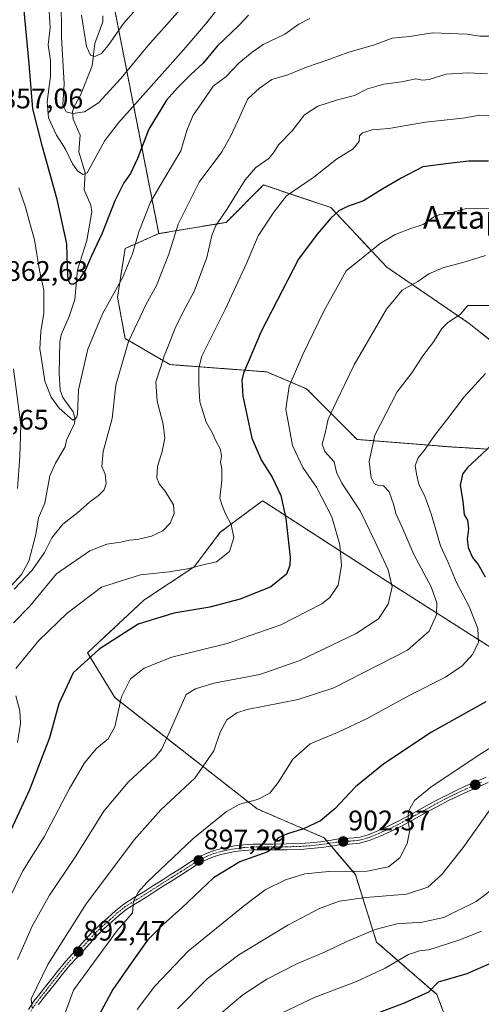
# Model space of a CAD drawing. Units: metres. Extents: x 637593 to 641038, y 4757573 to 4759956.
# Drawn here: x 640677 to 640841, y 4758647 to 4758997 of the extents above; entities that cross this region are included whole.
import ezdxf
from ezdxf.enums import TextEntityAlignment as Align

# ---------------------------------------------------------------- set-up
doc = ezdxf.new("R2010")
doc.units = ezdxf.units.M
doc.header["$MEASUREMENT"] = 0
doc.linetypes.add('TRAZO_Y_PUNTO', pattern=[1, 0.5, -0.25, 0, -0.25])
doc.linetypes.add('TRAZOS', pattern=[0.75, 0.5, -0.25])
for name, color, linetype, lineweight in [('Arbolado forestal', 92, 'TRAZOS', 0), ('Arbolado forestal CxS', 92, 'Continuous', 0), ('Carretera de calzada única', 19, 'Continuous', 13), ('Carretera de calzada única Cxs', 19, 'Continuous', 13), ('Carretera de calzada única eje', 19, 'TRAZO_Y_PUNTO', 0), ('Carátula', 7, 'Continuous', 5), ('Corriente natural lineal', 142, 'Continuous', 13), ('Curva de nivel maestra', 36, 'Continuous', 30), ('Curva de nivel normal', 36, 'Continuous', 0), ('Pastizal CxS', 92, 'Continuous', 0), ('Punto de cota en terreno', 7, 'Continuous', 0), ('Rótulo de punto de cota en terreno', 19, 'Continuous', 0), ('Texto cartográfico', 19, 'Continuous', 0)]:
    doc.layers.add(name, color=color, linetype=linetype, lineweight=lineweight)
doc.styles.add('Arial', font='txt', dxfattribs={"height": 0.2})

# ---------------------------------------------------------------- blocks, each defined once
blk = doc.blocks.new('*U152')
at = {"layer": 'Arbolado forestal CxS', "color": 92, "linetype": 'Continuous', "lineweight": 0}
for points in [[(640710.73, 4758999.31, 833.23), (640726.18, 4758920.67, 857.68), (640714.24, 4758915.36, 853.54), (640711.59, 4758898.1, 855.65), (640714.24, 4758883.49, 859.25), (640730.16, 4758874.2, 866.08), (640764.49, 4758871.62, 877.38), (640778.6, 4758865.6, 881.43), (640796.51, 4758847.64, 888.4), (640829.68, 4758844.99, 896.96), (640842.6, 4758844.22, 899.89)], [(640871.95, 4758755.98, 906.62), (640809.42, 4758795.81, 885), (640764.15, 4758825.12, 873.2), (640763, 4758825.86, 872.93), (640748.02, 4758814.71, 868.75), (640738.78, 4758802.43, 869.7), (640720.87, 4758790.56, 873.04), (640700.97, 4758771.97, 874.44), (640710.63, 4758756.04, 879.44), (640761.08, 4758716.57, 895.57), (640784.82, 4758706.32, 901.35), (640795.91, 4758693.24, 905.74), (640803.45, 4758669.28, 916.62), (640824.84, 4758650.72, 925.57), (640835.67, 4758621.76, 936.82)]]:
    blk.add_polyline3d(points, dxfattribs=at)
blk = doc.blocks.new('*U164')
at = {"layer": 'Curva de nivel normal', "color": 36, "linetype": 'Continuous', "lineweight": 0}
blk.add_polyline3d([(640842.83, 4758977.33, 865), (640835.79, 4758977.78, 865), (640828.12, 4758977.24, 865), (640822.07, 4758975.38, 865), (640819.78, 4758975.12, 865), (640817.33, 4758975.58, 865), (640812.26, 4758974.48, 865), (640806.01, 4758973.69, 865), (640800.25, 4758971.99, 865), (640795.59, 4758969.68, 865), (640789.59, 4758968.18, 865), (640782.59, 4758965.84, 865), (640777.92, 4758962.84, 865), (640773.55, 4758957.14, 865), (640768.69, 4758952.22, 865), (640767.17, 4758949.69, 865), (640765.21, 4758947.38, 865), (640760.58, 4758944.12, 865), (640756.8, 4758939.71, 865), (640750.36, 4758929.27, 865), (640746.39, 4758923.52, 865), (640745.03, 4758920.01, 865), (640743.25, 4758912.22, 865), (640738.73, 4758900.08, 865), (640735.81, 4758894.7, 865), (640732.2, 4758887.69, 865), (640729.54, 4758880.69, 865), (640728.17, 4758877.36, 865), (640726.97, 4758873.46, 865), (640725.12, 4758868.12, 865), (640725.58, 4758861.18, 865), (640727.76, 4758853, 865), (640728.32, 4758848.1, 865), (640727.42, 4758843.31, 865), (640725.71, 4758838, 865), (640725.54, 4758834.07, 865), (640726.35, 4758831.87, 865), (640728.47, 4758829.25, 865), (640731.38, 4758824.49, 865), (640731.7, 4758821.39, 865), (640730.29, 4758817.92, 865), (640727.68, 4758815.2, 865), (640723.6, 4758813.35, 865), (640718.64, 4758812.1, 865), (640715.82, 4758811.89, 865), (640712.79, 4758811.18, 865), (640707.8, 4758810.53, 865), (640701.72, 4758808.17, 865), (640689.92, 4758799.92, 865), (640680.51, 4758788.42, 865), (640674.66, 4758782.57, 865)], dxfattribs=at)
blk = doc.blocks.new('*U169')
at = {"layer": 'Curva de nivel normal', "color": 36, "linetype": 'Continuous', "lineweight": 0}
blk.add_polyline3d([(640843.85, 4758895.14, 890), (640835.76, 4758895.16, 890), (640833.06, 4758891.93, 890), (640828.71, 4758889.08, 890), (640826.61, 4758886.96, 890), (640823.74, 4758882.38, 890), (640819.84, 4758877.27, 890), (640815.9, 4758871.27, 890), (640810.8, 4758864.58, 890), (640802.88, 4758849.18, 890), (640800.81, 4758839.83, 890), (640801.5, 4758834.03, 890), (640802.74, 4758831.86, 890), (640804.06, 4758831.32, 890), (640805.93, 4758831.15, 890), (640807.96, 4758829.04, 890), (640809.58, 4758824.36, 890), (640810.22, 4758821.33, 890), (640812.42, 4758816.79, 890), (640816.65, 4758806.79, 890), (640822.84, 4758795.29, 890), (640824.82, 4758789.7, 890), (640824.65, 4758785.37, 890), (640822.06, 4758779.58, 890), (640814.4, 4758772.88, 890), (640788.24, 4758759.48, 890), (640775.67, 4758755.4, 890), (640757.59, 4758751.76, 890), (640753.87, 4758750.58, 890), (640750.34, 4758748.18, 890), (640748.01, 4758743.8, 890), (640745.68, 4758737.12, 890), (640738.99, 4758727.4, 890), (640726.9, 4758716.19, 890), (640717.52, 4758705.62, 890), (640709.82, 4758695.24, 890), (640700.4, 4758682.86, 890), (640686.85, 4758661.34, 890), (640680.95, 4758649.19, 890), (640681.26, 4758645.88, 890)], dxfattribs=at)
blk = doc.blocks.new('*U171')
at = {"layer": 'Curva de nivel normal', "color": 36, "linetype": 'Continuous', "lineweight": 0}
blk.add_polyline3d([(640718.53, 4758645.32, 905), (640724.82, 4758653.7, 905), (640736.59, 4758666.07, 905), (640756.12, 4758681.86, 905), (640763.99, 4758687.87, 905), (640771.19, 4758691.38, 905), (640778, 4758693.52, 905), (640786.48, 4758694.32, 905), (640800.08, 4758694.39, 905), (640807.68, 4758695.95, 905), (640811.7, 4758699.23, 905), (640814.25, 4758704.22, 905), (640815.22, 4758709, 905), (640814.55, 4758712.26, 905), (640814.78, 4758715.77, 905), (640816.93, 4758719.5, 905), (640822.73, 4758724.31, 905), (640839.77, 4758735.74, 905), (640856.68, 4758746.43, 905)], dxfattribs=at)
blk = doc.blocks.new('*U173')
at = {"layer": 'Curva de nivel normal', "color": 36, "linetype": 'Continuous', "lineweight": 0}
blk.add_polyline3d([(640846.96, 4758689.84, 915), (640838.78, 4758683.69, 915), (640827.3, 4758678.02, 915), (640819.6, 4758676.32, 915), (640810.67, 4758675.71, 915), (640802.92, 4758673.76, 915), (640792.85, 4758669.49, 915), (640784.98, 4758665.7, 915), (640775.44, 4758661.67, 915), (640764.48, 4758656.12, 915), (640755.99, 4758650.52, 915), (640745.4, 4758641.61, 915)], dxfattribs=at)
blk = doc.blocks.new('*U175')
at = {"layer": 'Curva de nivel normal', "color": 36, "linetype": 'Continuous', "lineweight": 0}
blk.add_polyline3d([(640843.42, 4758715.9, 910), (640834.14, 4758702.79, 910), (640826.54, 4758693.21, 910), (640821.61, 4758688.78, 910), (640814.03, 4758686.23, 910), (640799.62, 4758685.1, 910), (640790.25, 4758683.78, 910), (640783.25, 4758681.22, 910), (640772, 4758675.23, 910), (640754.57, 4758664.72, 910), (640743.4, 4758656.25, 910), (640732.89, 4758645.6, 910)], dxfattribs=at)
blk = doc.blocks.new('*U178')
at = {"layer": 'Curva de nivel normal', "color": 36, "linetype": 'Continuous', "lineweight": 0}
blk.add_polyline3d([(640842.08, 4758871.09, 895), (640834.46, 4758862.78, 895), (640828.29, 4758854.48, 895), (640824.04, 4758849.07, 895), (640820.7, 4758844.2, 895), (640818.16, 4758841.13, 895), (640817.09, 4758838.45, 895), (640817.64, 4758835.39, 895), (640818.48, 4758831.67, 895), (640820.56, 4758827.48, 895), (640822.91, 4758820.9, 895), (640826.16, 4758809.94, 895), (640828.85, 4758803.98, 895), (640831.79, 4758796.92, 895), (640836.22, 4758788.35, 895), (640839.38, 4758780.5, 895), (640839.58, 4758775.68, 895), (640837.58, 4758771.47, 895), (640833.83, 4758767.27, 895), (640827.91, 4758763.24, 895), (640815.29, 4758756.91, 895), (640800.08, 4758748.67, 895), (640789.55, 4758743.7, 895), (640779.94, 4758739.62, 895), (640773.76, 4758734.2, 895), (640768.59, 4758725.92, 895), (640765.59, 4758722.18, 895), (640761.25, 4758719.85, 895), (640754.92, 4758718.26, 895), (640750.21, 4758715.67, 895), (640738.22, 4758705.92, 895), (640721.96, 4758690.38, 895), (640719.06, 4758687.17, 895), (640717.27, 4758683.76, 895), (640716.92, 4758679.69, 895), (640711.48, 4758673.43, 895), (640695.92, 4758652.17, 895), (640690.29, 4758636.61, 895)], dxfattribs=at)
blk = doc.blocks.new('*U185')
at = {"layer": 'Curva de nivel normal', "color": 36, "linetype": 'Continuous', "lineweight": 0}
blk.add_polyline3d([(640842.06, 4758912.89, 885), (640834.91, 4758910.67, 885), (640826.91, 4758908.59, 885), (640822.02, 4758906.42, 885), (640818.02, 4758903.66, 885), (640812.53, 4758900.66, 885), (640806.93, 4758893.86, 885), (640795.55, 4758874.08, 885), (640789.09, 4758860.91, 885), (640786.28, 4758854.81, 885), (640785.18, 4758849.88, 885), (640784.18, 4758845.99, 885), (640785.09, 4758843.36, 885), (640788.41, 4758839.7, 885), (640789.26, 4758836.03, 885), (640791.12, 4758832.1, 885), (640797.59, 4758822.29, 885), (640802.8, 4758811.5, 885), (640807.55, 4758801.32, 885), (640808.95, 4758795.32, 885), (640807.55, 4758789.24, 885), (640804.16, 4758784.03, 885), (640796.22, 4758778.81, 885), (640776.19, 4758769.22, 885), (640762.02, 4758764.2, 885), (640745.72, 4758761.13, 885), (640739.2, 4758759.11, 885), (640735.92, 4758757.09, 885), (640729.94, 4758743.48, 885), (640727.16, 4758737.57, 885), (640725.08, 4758735.03, 885), (640715.33, 4758726.03, 885), (640706.69, 4758715.7, 885), (640696.26, 4758699.04, 885), (640687.5, 4758685.91, 885), (640681.27, 4758674.88, 885), (640676.08, 4758663.05, 885)], dxfattribs=at)
blk = doc.blocks.new('*U189')
at = {"layer": 'Curva de nivel normal', "color": 36, "linetype": 'Continuous', "lineweight": 0}
for points in [[(640674.72, 4758872.69, 860), (640677.24, 4758852.84, 860), (640676.94, 4758841.61, 860), (640676.1, 4758830.18, 860)], [(640674.92, 4758794.51, 860), (640681.29, 4758801.28, 860), (640685.66, 4758807.55, 860), (640688.26, 4758812.75, 860), (640692.23, 4758817.54, 860), (640697.54, 4758821.69, 860), (640701.6, 4758825.36, 860), (640704.86, 4758827.7, 860), (640706.87, 4758829.7, 860), (640707.5, 4758832.03, 860), (640707.14, 4758835.37, 860), (640706.06, 4758838.03, 860), (640706.46, 4758843.37, 860), (640709.7, 4758855.03, 860), (640710.99, 4758866.86, 860), (640715.43, 4758882.38, 860), (640721.72, 4758895.66, 860), (640725.34, 4758902.32, 860), (640729.77, 4758913.33, 860), (640733.09, 4758924.01, 860), (640740.55, 4758938.94, 860), (640748.61, 4758949.68, 860), (640751.78, 4758955.37, 860), (640754.41, 4758960.89, 860), (640757.8, 4758968.49, 860), (640761.9, 4758972.34, 860), (640766.35, 4758975.35, 860), (640771.94, 4758977, 860), (640778.59, 4758979.76, 860), (640786.92, 4758982.59, 860), (640793.23, 4758984.89, 860), (640802.65, 4758987.6, 860), (640808.95, 4758990.06, 860), (640815.1, 4758990.67, 860), (640823.31, 4758991.92, 860), (640835.55, 4758991.48, 860), (640840.12, 4758990.78, 860), (640844.81, 4758990.72, 860)]]:
    blk.add_polyline3d(points, dxfattribs=at)
blk = doc.blocks.new('*U196')
at = {"layer": 'Curva de nivel normal', "color": 36, "linetype": 'Continuous', "lineweight": 0}
blk.add_polyline3d([(640770.2, 4758644.31, 920), (640781.61, 4758649.77, 920), (640796.3, 4758655.31, 920), (640806.45, 4758660.04, 920), (640814.74, 4758664.82, 920), (640818.68, 4758666.23, 920), (640822.02, 4758666.56, 920), (640832.58, 4758669.94, 920), (640840.67, 4758673.21, 920)], dxfattribs=at)
blk = doc.blocks.new('*U198')
at = {"layer": 'Curva de nivel normal', "color": 36, "linetype": 'Continuous', "lineweight": 0}
blk.add_polyline3d([(640698.74, 4758998.22, 835), (640700.56, 4758987.04, 835), (640701.98, 4758984, 835), (640703.57, 4758983.49, 835), (640705.83, 4758984.63, 835), (640708.26, 4758987.48, 835), (640713.71, 4758995.19, 835), (640726.04, 4759009.36, 835)], dxfattribs=at)
blk = doc.blocks.new('*U200')
at = {"layer": 'Curva de nivel normal', "color": 36, "linetype": 'Continuous', "lineweight": 0}
blk.add_polyline3d([(640847.09, 4758929.73, 880), (640835.29, 4758929.61, 880), (640828.58, 4758927.69, 880), (640825.91, 4758927.51, 880), (640823.58, 4758926.52, 880), (640819.91, 4758923.9, 880), (640815.58, 4758922.43, 880), (640810.09, 4758920.39, 880), (640804.66, 4758917.16, 880), (640792.64, 4758907.5, 880), (640789.48, 4758901.72, 880), (640784.8, 4758893.45, 880), (640777.26, 4758877.73, 880), (640772.49, 4758866.54, 880), (640771.24, 4758858.39, 880), (640773.66, 4758845.46, 880), (640777.28, 4758837.68, 880), (640782.09, 4758830.68, 880), (640787.55, 4758820.19, 880), (640790.4, 4758810.3, 880), (640791.05, 4758802.94, 880), (640789.82, 4758795.92, 880), (640786.83, 4758791.59, 880), (640784, 4758789.34, 880), (640769.46, 4758781.9, 880), (640750.51, 4758775.29, 880), (640730.89, 4758770.33, 880), (640721.07, 4758766.42, 880), (640716.2, 4758762.74, 880), (640713.03, 4758756.27, 880), (640710.56, 4758745.7, 880), (640708.25, 4758741.46, 880), (640704.07, 4758738, 880), (640699.82, 4758732.83, 880), (640694.42, 4758723.52, 880), (640685.61, 4758706.61, 880), (640678.04, 4758694.6, 880), (640672.99, 4758684.38, 880)], dxfattribs=at)
blk = doc.blocks.new('*U205')
at = {"layer": 'Curva de nivel normal', "color": 36, "linetype": 'Continuous', "lineweight": 0}
blk.add_polyline3d([(640687.33, 4758999.71, 845), (640687.74, 4758993.69, 845), (640686.94, 4758987.71, 845), (640687.76, 4758982.13, 845), (640687.82, 4758976.59, 845), (640686.63, 4758967.4, 845), (640687.04, 4758961.72, 845), (640689.9, 4758955.63, 845), (640693.1, 4758950.62, 845), (640695.66, 4758945.46, 845), (640697.32, 4758942.93, 845), (640699.3, 4758941.64, 845), (640700.77, 4758942.29, 845), (640707.11, 4758953.68, 845), (640711.89, 4758960.02, 845), (640735.09, 4758986.02, 845), (640742.8, 4758994.98, 845), (640750.03, 4759004.18, 845)], dxfattribs=at)
blk = doc.blocks.new('*U214')
at = {"layer": 'Curva de nivel maestra', "color": 36, "linetype": 'Continuous', "lineweight": 30}
for points in [[(640846.43, 4758847.7, 900), (640839.02, 4758840.7, 900), (640835.7, 4758837.68, 900), (640833.97, 4758835.28, 900), (640833.12, 4758831.34, 900), (640834, 4758825.76, 900), (640834.54, 4758820.89, 900), (640835.7, 4758818.98, 900), (640836.07, 4758815.91, 900), (640835.55, 4758812.1, 900), (640835.93, 4758809.28, 900), (640837.47, 4758805.71, 900), (640839.5, 4758803.29, 900), (640841.94, 4758798.84, 900)], [(640842.16, 4758754.56, 900), (640822.92, 4758743.75, 900), (640806.01, 4758732.55, 900), (640796.02, 4758724.38, 900), (640788.59, 4758716.61, 900), (640783.5, 4758712.26, 900), (640777.49, 4758709.44, 900), (640771.82, 4758707.67, 900), (640768.38, 4758706.13, 900), (640767.39, 4758704.89, 900), (640767.34, 4758703.29, 900), (640764.85, 4758701.32, 900), (640754.95, 4758697.8, 900), (640745.55, 4758692.06, 900), (640734.36, 4758681.4, 900), (640727.75, 4758675.52, 900), (640722.25, 4758669.91, 900), (640717.25, 4758663.04, 900), (640709.89, 4758652.5, 900), (640702.78, 4758639.32, 900)]]:
    blk.add_polyline3d(points, dxfattribs=at)
blk = doc.blocks.new('*U220')
at = {"layer": 'Curva de nivel maestra', "color": 36, "linetype": 'Continuous', "lineweight": 30}
blk.add_polyline3d([(640843.17, 4758946.4, 875), (640836.18, 4758946.33, 875), (640828.93, 4758945.51, 875), (640819.88, 4758944.37, 875), (640812.18, 4758940.36, 875), (640805.71, 4758936.58, 875), (640798.84, 4758932.34, 875), (640793.11, 4758930.28, 875), (640790.02, 4758928.78, 875), (640787.27, 4758926.21, 875), (640782.33, 4758920.46, 875), (640775.7, 4758911.55, 875), (640762.54, 4758885.92, 875), (640756.23, 4758871.12, 875), (640755.66, 4758868.68, 875), (640756.06, 4758863.02, 875), (640759.22, 4758848.11, 875), (640762.6, 4758840.13, 875), (640766.44, 4758834.22, 875), (640769.46, 4758827.7, 875), (640771.3, 4758819.59, 875), (640772.81, 4758805.76, 875), (640772.73, 4758802.89, 875), (640771.49, 4758799.81, 875), (640765.94, 4758795.31, 875), (640755.05, 4758790.97, 875), (640744.3, 4758788.08, 875), (640731.49, 4758786, 875), (640718.94, 4758782.05, 875), (640705.04, 4758773.25, 875), (640695.85, 4758764.86, 875), (640690.76, 4758753.79, 875), (640687.47, 4758741.73, 875), (640680.4, 4758723.36, 875), (640666.32, 4758693.14, 875)], dxfattribs=at)
blk = doc.blocks.new('*U221')
at = {"layer": 'Curva de nivel maestra', "color": 36, "linetype": 'Continuous', "lineweight": 30}
blk.add_polyline3d([(640847.24, 4758663.19, 925), (640835.41, 4758658.07, 925), (640825.31, 4758655.11, 925), (640821.86, 4758651.54, 925), (640813.25, 4758647.62, 925), (640785.32, 4758637.04, 925)], dxfattribs=at)
blk = doc.blocks.new('5PATER')
at = {"layer": 'Carátula', "linetype": 'Continuous', "lineweight": 5}
h = blk.add_hatch(color=250, dxfattribs=at)
edge = h.paths.add_edge_path()
edge.add_ellipse((0, 0.01), major_axis=(-1.33, -1.34), ratio=0.999422, start_angle=0, end_angle=360)
blk = doc.blocks.new('*U223')
at = {"layer": 'Carretera de calzada única Cxs', "color": 19, "linetype": 'Continuous', "lineweight": 13}
for points in [[(640679.99, 4758645.38, 889.42), (640681.92, 4758648.28, 890.12), (640683.96, 4758650.95, 890.34), (640686, 4758653.5, 890.73), (640688.01, 4758656.03, 890.92), (640690.02, 4758658.56, 891.18), (640693.19, 4758662.5, 891.71), (640695.59, 4758665.12, 891.95), (640697.99, 4758667.73, 892.42), (640700.21, 4758670.2, 892.58), (640702.5, 4758672.74, 893.09), (640705.31, 4758675.44, 893.25), (640708.16, 4758677.94, 893.84), (640710.84, 4758680.39, 893.89), (640713.76, 4758682.7, 894.25), (640717.53, 4758685.07, 894.57), (640721.22, 4758687.35, 895.2), (640724.1, 4758689.19, 895.39), (640727, 4758691.04, 895.46), (640730.29, 4758693.12, 896.06), (640733.58, 4758695.19, 896.22), (640738.41, 4758698.31, 896.96), (640740.54, 4758699.53, 897.08), (640742.78, 4758700.61, 897.27), (640744.93, 4758701.48, 897.57), (640747.15, 4758702.18, 897.98), (640750.1, 4758702.88, 898.38), (640753.04, 4758703.4, 898.64), (640756.28, 4758703.83, 898.86), (640759.56, 4758704.05, 899.06), (640763.15, 4758704.05, 899.38), (640766.67, 4758704.06, 899.75), (640771.5, 4758704.11, 900.19), (640776.29, 4758704.22, 900.58), (640779.94, 4758704.47, 900.97), (640783.59, 4758704.9, 901.37), (640786.77, 4758705.36, 901.73), (640790.06, 4758705.87, 902.04), (640793.74, 4758706.1, 902.5), (640797.13, 4758706.4, 902.96), (640800.47, 4758707.34, 903.32), (640803.85, 4758708.74, 903.72), (640807.53, 4758710.38, 904.05), (640811.12, 4758712.15, 904.52), (640813.86, 4758713.63, 904.84), (640816.62, 4758715.13, 905.11), (640820.45, 4758717.24, 905.55), (640824.31, 4758719.37, 905.91), (640827.83, 4758721.2, 906.14), (640831.38, 4758722.94, 906.65), (640834.91, 4758724.59, 906.76), (640838.48, 4758726.17, 907.05), (640842.28, 4758727.79, 907.55)], [(640843.04, 4758725.9, 907.67), (640839.29, 4758724.29, 907.19), (640835.76, 4758722.73, 907.12), (640832.26, 4758721.1, 906.76), (640828.75, 4758719.37, 906.35), (640825.28, 4758717.56, 906.12), (640821.44, 4758715.45, 905.58), (640817.6, 4758713.34, 905.22), (640814.83, 4758711.83, 904.92), (640812.06, 4758710.33, 904.6), (640808.4, 4758708.53, 904.23), (640804.66, 4758706.86, 903.81), (640801.14, 4758705.4, 903.4), (640797.5, 4758704.38, 903.05), (640793.89, 4758704.07, 902.63), (640790.28, 4758703.84, 902.24), (640787.07, 4758703.34, 901.99), (640783.86, 4758702.87, 901.7), (640780.13, 4758702.44, 901.38), (640776.38, 4758702.17, 901.18), (640771.53, 4758702.06, 900.83), (640766.68, 4758702.01, 900.29), (640763.14, 4758702.01, 899.93), (640759.63, 4758702, 899.54), (640756.49, 4758701.79, 899.19), (640753.35, 4758701.38, 898.91), (640750.51, 4758700.88, 898.57), (640747.69, 4758700.2, 898.03), (640745.62, 4758699.56, 897.66), (640743.61, 4758698.74, 897.51), (640741.49, 4758697.72, 897.53), (640739.47, 4758696.56, 897.26), (640737.08, 4758695.01, 896.74), (640734.68, 4758693.47, 896.51), (640731.38, 4758691.39, 896.25), (640728.09, 4758689.31, 895.81), (640725.2, 4758687.47, 895.82), (640722.31, 4758685.62, 895.44), (640718.61, 4758683.34, 895.04), (640714.94, 4758681.03, 894.53), (640712.17, 4758678.84, 894.3), (640709.52, 4758676.42, 894.25), (640706.69, 4758673.93, 893.63), (640703.97, 4758671.31, 893.28), (640701.73, 4758668.83, 892.88), (640699.5, 4758666.35, 892.8), (640697.1, 4758663.74, 892.38), (640694.7, 4758661.12, 892.12), (640691.62, 4758657.29, 891.48), (640689.61, 4758654.76, 891.17), (640687.6, 4758652.23, 891.08), (640685.57, 4758649.69, 890.63), (640683.59, 4758647.09, 890.53)]]:
    blk.add_polyline3d(points, dxfattribs=at)
blk = doc.blocks.new('*U224')
at = {"layer": 'Carretera de calzada única eje', "color": 19, "linetype": 'TRAZO_Y_PUNTO', "lineweight": 0}
blk.add_polyline3d([(640680.84, 4758644.82, 889.61), (640682.74, 4758647.68, 890.27), (640684.76, 4758650.32, 890.49), (640686.79, 4758652.85, 890.88), (640688.8, 4758655.39, 891.05), (640690.81, 4758657.92, 891.33), (640693.94, 4758661.82, 891.9), (640696.34, 4758664.43, 892.17), (640698.74, 4758667.04, 892.59), (640700.96, 4758669.51, 892.76), (640703.22, 4758672.02, 893.18), (640705.99, 4758674.68, 893.46), (640708.83, 4758677.18, 894.02), (640711.49, 4758679.61, 894.14), (640714.34, 4758681.86, 894.4), (640718.06, 4758684.2, 894.84), (640721.76, 4758686.48, 895.32), (640723.21, 4758687.41, 895.54), (640724.62, 4758688.32, 895.63), (640726.09, 4758689.25, 895.61), (640727.54, 4758690.17, 895.66), (640730.83, 4758692.25, 896.18), (640734.13, 4758694.33, 896.39), (640736.52, 4758695.86, 896.61), (640738.93, 4758697.43, 897.09), (640741.01, 4758698.62, 897.32), (640743.18, 4758699.67, 897.41), (640745.27, 4758700.52, 897.62), (640746.39, 4758700.87, 897.8), (640747.42, 4758701.19, 898), (640748.83, 4758701.53, 898.24), (640750.3, 4758701.88, 898.47), (640753.18, 4758702.39, 898.77), (640756.37, 4758702.81, 899.04), (640759.57, 4758703.04, 899.29), (640761.39, 4758703.04, 899.46), (640766.67, 4758703.05, 899.97), (640771.51, 4758703.1, 900.46), (640776.33, 4758703.21, 900.79), (640778.21, 4758703.35, 900.96), (640780.03, 4758703.47, 901.14), (640781.9, 4758703.69, 901.34), (640783.72, 4758703.9, 901.53), (640786.92, 4758704.37, 901.86), (640790.17, 4758704.87, 902.14), (640793.81, 4758705.1, 902.57), (640795.51, 4758705.25, 902.79), (640797.31, 4758705.41, 903), (640800.79, 4758706.39, 903.37), (640804.24, 4758707.82, 903.78), (640807.95, 4758709.47, 904.14), (640811.57, 4758711.25, 904.57), (640814.33, 4758712.75, 904.89), (640817.1, 4758714.25, 905.17), (640822.85, 4758717.42, 905.85), (640824.78, 4758718.48, 906.08), (640828.28, 4758720.3, 906.25), (640830.04, 4758721.17, 906.43), (640831.81, 4758722.04, 906.69), (640835.32, 4758723.67, 906.94), (640838.88, 4758725.25, 907.13), (640840.75, 4758726.05, 907.32)], dxfattribs=at)

msp = doc.modelspace()

# ---------------------------------------------------------------- linework, layer by layer
at = {"layer": 'Arbolado forestal', "color": 92, "linetype": 'TRAZOS', "lineweight": 0}
for points in [[(640776.36, 4759099.92, 823.52), (640757.32, 4759072.17, 826.94), (640730.43, 4759053.76, 823.74), (640718.94, 4759028.72, 827.53), (640710.73, 4758999.31, 833.23), (640726.18, 4758920.67, 857.68)], [(640726.18, 4758920.67, 857.68), (640750.07, 4758924.65, 865.84), (640763.34, 4758937.93, 867.01), (640787.22, 4758929.96, 874.12), (640807.12, 4758908.72, 882.17), (640836.31, 4758888.8, 890.75), (640922.55, 4758820.04, 913.08), (640958.39, 4758787.89, 921.68), (640963.64, 4758780.78, 923.17), (640964.86, 4758779.12, 923.37), (640966.09, 4758777.47, 923.67), (640980.94, 4758757.36, 928.73), (641015.79, 4758715.55, 938.4)], [(640726.18, 4758920.67, 857.68), (640714.24, 4758915.36, 853.54), (640711.59, 4758898.1, 855.65), (640714.24, 4758883.49, 859.25), (640730.16, 4758874.2, 866.08), (640764.49, 4758871.62, 877.38), (640778.6, 4758865.6, 881.43), (640796.51, 4758847.64, 888.4), (640829.68, 4758844.99, 896.96), (640842.6, 4758844.22, 899.88)], [(640871.95, 4758755.98, 906.62), (640809.42, 4758795.81, 885), (640764.15, 4758825.12, 873.2), (640763, 4758825.86, 872.93), (640748.02, 4758814.71, 868.75), (640738.78, 4758802.43, 869.7), (640720.87, 4758790.56, 873.04), (640700.97, 4758771.97, 874.44), (640710.63, 4758756.04, 879.44), (640761.08, 4758716.57, 895.57), (640784.82, 4758706.32, 901.35), (640785.76, 4758705.21, 901.62), (640786.52, 4758704.31, 901.83), (640787.31, 4758703.38, 902.01), (640795.91, 4758693.24, 905.74), (640803.45, 4758669.28, 916.62), (640824.84, 4758650.72, 925.57), (640835.67, 4758621.76, 936.82)]]:
    msp.add_polyline3d(points, dxfattribs=at)
at = {"layer": 'Arbolado forestal CxS', "color": 92, "linetype": 'Continuous', "lineweight": 0}
msp.add_polyline3d([(640922.55, 4758820.04, 913.08), (640836.32, 4758888.8, 890.75), (640807.12, 4758908.72, 882.17), (640787.22, 4758929.96, 874.12), (640763.34, 4758937.93, 867.01), (640750.07, 4758924.65, 865.84), (640726.18, 4758920.67, 857.68), (640710.73, 4758999.31, 833.23)], dxfattribs=at)
at = {"layer": 'Carretera de calzada única', "color": 19, "linetype": 'Continuous', "lineweight": 13}
for points in [[(640679.99, 4758645.38, 889.42), (640681.92, 4758648.28, 890.12), (640683.96, 4758650.95, 890.34), (640686, 4758653.5, 890.73), (640688.01, 4758656.03, 890.92), (640690.02, 4758658.56, 891.18), (640693.19, 4758662.5, 891.71), (640695.59, 4758665.12, 891.95), (640697.99, 4758667.73, 892.42), (640700.21, 4758670.2, 892.58), (640702.5, 4758672.74, 893.09), (640705.31, 4758675.44, 893.25), (640708.16, 4758677.94, 893.84), (640710.84, 4758680.39, 893.89), (640713.76, 4758682.7, 894.25), (640717.53, 4758685.07, 894.57), (640721.22, 4758687.35, 895.2), (640724.1, 4758689.19, 895.39), (640727, 4758691.04, 895.46), (640730.29, 4758693.12, 896.06), (640733.58, 4758695.19, 896.22), (640738.41, 4758698.31, 896.96), (640740.54, 4758699.53, 897.08), (640742.78, 4758700.61, 897.27), (640744.93, 4758701.48, 897.57), (640747.15, 4758702.18, 897.98), (640750.1, 4758702.88, 898.38), (640753.04, 4758703.4, 898.64), (640756.28, 4758703.83, 898.86), (640759.56, 4758704.05, 899.06), (640763.15, 4758704.05, 899.38), (640766.67, 4758704.06, 899.75), (640771.5, 4758704.11, 900.19), (640776.29, 4758704.22, 900.58), (640779.94, 4758704.47, 900.97), (640783.59, 4758704.9, 901.37), (640786.77, 4758705.36, 901.73), (640790.06, 4758705.87, 902.04), (640793.74, 4758706.1, 902.5), (640797.13, 4758706.4, 902.96), (640800.47, 4758707.34, 903.32), (640803.85, 4758708.74, 903.72), (640807.53, 4758710.38, 904.05), (640811.12, 4758712.15, 904.52), (640813.86, 4758713.63, 904.84), (640816.62, 4758715.13, 905.11), (640820.45, 4758717.24, 905.55), (640824.31, 4758719.37, 905.91), (640827.83, 4758721.2, 906.14), (640831.38, 4758722.94, 906.65), (640834.91, 4758724.59, 906.76), (640838.48, 4758726.17, 907.05), (640842.28, 4758727.79, 907.55)], [(640843.04, 4758725.9, 907.67), (640839.29, 4758724.29, 907.19), (640835.76, 4758722.73, 907.12), (640832.26, 4758721.1, 906.76), (640828.75, 4758719.37, 906.35), (640825.28, 4758717.56, 906.12), (640821.44, 4758715.45, 905.58), (640817.6, 4758713.34, 905.22), (640814.83, 4758711.83, 904.92), (640812.06, 4758710.33, 904.6), (640808.4, 4758708.53, 904.23), (640804.66, 4758706.86, 903.81), (640801.14, 4758705.4, 903.4), (640797.5, 4758704.38, 903.05), (640793.89, 4758704.07, 902.63), (640790.28, 4758703.84, 902.24), (640787.07, 4758703.34, 901.99), (640783.86, 4758702.87, 901.7), (640780.13, 4758702.44, 901.38), (640776.38, 4758702.17, 901.18), (640771.53, 4758702.06, 900.83), (640766.68, 4758702.01, 900.29), (640763.14, 4758702.01, 899.93), (640759.63, 4758702, 899.54), (640756.49, 4758701.79, 899.19), (640753.35, 4758701.38, 898.91), (640750.51, 4758700.88, 898.57), (640747.69, 4758700.2, 898.03), (640745.62, 4758699.56, 897.66), (640743.61, 4758698.74, 897.51), (640741.49, 4758697.72, 897.53), (640739.47, 4758696.56, 897.26), (640737.08, 4758695.01, 896.74), (640734.68, 4758693.47, 896.51), (640731.38, 4758691.39, 896.25), (640728.09, 4758689.31, 895.81), (640725.2, 4758687.47, 895.82), (640722.31, 4758685.62, 895.44), (640718.61, 4758683.34, 895.04), (640714.94, 4758681.03, 894.53), (640712.17, 4758678.84, 894.3), (640709.52, 4758676.42, 894.25), (640706.69, 4758673.93, 893.63), (640703.97, 4758671.31, 893.28), (640701.73, 4758668.83, 892.88), (640699.5, 4758666.35, 892.8), (640697.1, 4758663.74, 892.38), (640694.7, 4758661.12, 892.12), (640691.62, 4758657.29, 891.48), (640689.61, 4758654.76, 891.17), (640687.6, 4758652.23, 891.08), (640685.57, 4758649.69, 890.63), (640683.59, 4758647.09, 890.53)]]:
    msp.add_polyline3d(points, dxfattribs=at)
at = {"layer": 'Corriente natural lineal', "color": 142, "linetype": 'Continuous', "lineweight": 13}
msp.add_polyline3d([(640667.44, 4758788.82, 860.57), (640677.48, 4758799.74, 859.27), (640680.11, 4758804.43, 858.75), (640682.57, 4758813.86, 858.13), (640683.51, 4758819.8, 857.75), (640685.77, 4758825.01, 857.41), (640687.59, 4758834.72, 856.92), (640689.53, 4758839.17, 856.69), (640693, 4758845, 856.14), (640693.51, 4758847.39, 855.89), (640696.35, 4758853.26, 855.1), (640696.52, 4758854.98, 854.92), (640695.8, 4758857.44, 854.72), (640692.18, 4758862.52, 854.19), (640691.28, 4758865.1, 853.74), (640690.9, 4758870.98, 852.94), (640691.14, 4758882.26, 852.2), (640691.62, 4758884.73, 851.88), (640694.42, 4758891.24, 851.4), (640696.38, 4758897.25, 850.47), (640697.43, 4758907.83, 849.14), (640700.64, 4758918.18, 848.59), (640702.46, 4758928.4, 847.67), (640702.15, 4758930.73, 847.29), (640699.73, 4758936.15, 846.2), (640700.11, 4758942.27, 845.02), (640697.88, 4758949.73, 843.58), (640698.29, 4758955.57, 842.87), (640695.84, 4758961.28, 840.75), (640695.64, 4758963.86, 839.49), (640696.13, 4758965.49, 838.74), (640698.47, 4758969.84, 837.34), (640702.57, 4758980.18, 835.62), (640703.56, 4758988.12, 834.19), (640706.33, 4758995.84, 832.81), (640706.4, 4758997.91, 832.63)], dxfattribs=at)
at = {"layer": 'Curva de nivel maestra', "color": 36, "linetype": 'Continuous', "lineweight": 30}
msp.add_polyline3d([(640758.04, 4758998.16, 850), (640754.59, 4758994.55, 850), (640746.92, 4758987.18, 850), (640741.9, 4758981.19, 850), (640737.58, 4758977.19, 850), (640732.9, 4758972.36, 850), (640728.9, 4758968.01, 850), (640722.64, 4758957.72, 850), (640718.61, 4758947.31, 850), (640716.22, 4758942.01, 850), (640713.81, 4758938.66, 850), (640710.61, 4758932.26, 850), (640706.18, 4758920.79, 850), (640702.36, 4758912.76, 850), (640700.22, 4758907.79, 850), (640697.83, 4758904.16, 850), (640696.03, 4758902.7, 850), (640694.89, 4758902.79, 850), (640694.12, 4758904.22, 850), (640693.82, 4758908.59, 850), (640693.64, 4758917.06, 850), (640690.12, 4758932.76, 850), (640684.95, 4758951.52, 850), (640681.55, 4758964.93, 850), (640680.27, 4758980.9, 850), (640678.38, 4759001.02, 850)], dxfattribs=at)
at = {"layer": 'Curva de nivel normal', "color": 36, "linetype": 'Continuous', "lineweight": 0}
for points in [[(640737.64, 4759004.67, 840), (640722.32, 4758987.36, 840), (640712.8, 4758975.69, 840), (640704.8, 4758967.02, 840), (640699.82, 4758963.89, 840), (640695.74, 4758963.28, 840), (640693.37, 4758963.88, 840), (640692.21, 4758966.2, 840), (640692.66, 4758973.9, 840), (640691.74, 4758990.3, 840), (640691.63, 4759005.07, 840)], [(640676.62, 4758936.86, 855), (640678.94, 4758930, 855), (640680.19, 4758925.24, 855), (640682.14, 4758918.42, 855), (640683.95, 4758907.63, 855), (640685.45, 4758900.66, 855), (640685.47, 4758892.39, 855), (640684.41, 4758885.94, 855), (640683.99, 4758879.75, 855), (640685, 4758873.92, 855), (640685.79, 4758868.33, 855), (640688.07, 4758862.62, 855), (640690.91, 4758858.69, 855), (640695.76, 4758854.53, 855), (640697.03, 4758855.27, 855), (640697.4, 4758856.65, 855), (640697.69, 4758865.19, 855), (640701.03, 4758879.7, 855), (640706.3, 4758892.26, 855), (640713.37, 4758904.98, 855), (640716.91, 4758913.5, 855), (640719.08, 4758921.32, 855), (640723.28, 4758931.84, 855), (640726.24, 4758936.96, 855), (640734.07, 4758950.01, 855), (640736.13, 4758957.27, 855), (640738.34, 4758962.67, 855), (640742.08, 4758967.85, 855), (640745.54, 4758973, 855), (640749.93, 4758976.28, 855), (640754.75, 4758981.28, 855), (640759.38, 4758985.08, 855), (640763.25, 4758987.79, 855), (640770.92, 4758991.46, 855), (640775.92, 4758994.96, 855), (640779.83, 4758996.96, 855)], [(640844.81, 4758962.46, 870), (640840.06, 4758962.68, 870), (640833.98, 4758961.64, 870), (640820.84, 4758960.24, 870), (640807.74, 4758958.02, 870), (640801.92, 4758957.48, 870), (640798.46, 4758956.44, 870), (640797.36, 4758955.4, 870), (640797.24, 4758953.34, 870), (640795.12, 4758950.8, 870), (640789.27, 4758947.07, 870), (640781.14, 4758940.72, 870), (640771.45, 4758934.08, 870), (640766.99, 4758928.24, 870), (640761.4, 4758919.91, 870), (640757.34, 4758910.02, 870), (640749.74, 4758893.69, 870), (640741.43, 4758877.15, 870), (640740.42, 4758873.07, 870), (640740.39, 4758867.19, 870), (640740.76, 4758861, 870), (640742.97, 4758853.75, 870), (640745.21, 4758849.88, 870), (640746.34, 4758847.37, 870), (640748.12, 4758844.03, 870), (640748.46, 4758841.68, 870), (640748.1, 4758839.63, 870), (640748.59, 4758837.35, 870), (640748.57, 4758833.03, 870), (640747.88, 4758826.84, 870), (640748.66, 4758824.19, 870), (640749.87, 4758821.26, 870), (640751.93, 4758817.51, 870), (640752.84, 4758812.86, 870), (640751.28, 4758807.86, 870), (640746.62, 4758804.2, 870), (640742.92, 4758803.37, 870), (640736.41, 4758801.71, 870), (640729.87, 4758800.66, 870), (640719.74, 4758799.57, 870), (640705.92, 4758795.25, 870), (640693.76, 4758785.94, 870), (640683.72, 4758776.27, 870), (640675.48, 4758766.34, 870)], [(640675.54, 4758756.65, 870), (640676.88, 4758751.33, 870), (640677.22, 4758746.87, 870), (640676.15, 4758740.06, 870)]]:
    msp.add_polyline3d(points, dxfattribs=at)
at = {"layer": 'Pastizal CxS', "color": 92, "linetype": 'Continuous', "lineweight": 0}
for points in [[(640842.6, 4758844.22, 899.89), (640829.68, 4758844.99, 896.96), (640796.51, 4758847.64, 888.4), (640778.6, 4758865.6, 881.43), (640764.49, 4758871.62, 877.38), (640730.16, 4758874.2, 866.08), (640714.24, 4758883.49, 859.25), (640711.59, 4758898.1, 855.65), (640714.24, 4758915.36, 853.54), (640726.18, 4758920.67, 857.68), (640750.07, 4758924.65, 865.84), (640763.34, 4758937.93, 867.01), (640787.22, 4758929.96, 874.12), (640807.12, 4758908.72, 882.17), (640836.32, 4758888.8, 890.75), (640922.55, 4758820.04, 913.08)], [(640726.18, 4758920.67, 857.68), (640750.07, 4758924.65, 865.84), (640763.34, 4758937.93, 867.01), (640787.22, 4758929.96, 874.12), (640807.12, 4758908.72, 882.17), (640836.31, 4758888.8, 890.75), (640922.55, 4758820.04, 913.08), (640958.39, 4758787.89, 921.68), (640963.64, 4758780.78, 923.17), (640964.86, 4758779.12, 923.37), (640966.09, 4758777.47, 923.67), (640980.94, 4758757.36, 928.73), (641015.79, 4758715.55, 938.4)], [(640726.18, 4758920.67, 857.68), (640714.24, 4758915.36, 853.54), (640711.59, 4758898.1, 855.65), (640714.24, 4758883.49, 859.25), (640730.16, 4758874.2, 866.08), (640764.49, 4758871.62, 877.38), (640778.6, 4758865.6, 881.43), (640796.51, 4758847.64, 888.4), (640829.68, 4758844.99, 896.96), (640842.6, 4758844.22, 899.88)], [(640835.67, 4758621.76, 936.82), (640824.84, 4758650.72, 925.57), (640803.45, 4758669.28, 916.62), (640795.91, 4758693.24, 905.74), (640784.82, 4758706.32, 901.35), (640761.08, 4758716.57, 895.57), (640710.63, 4758756.04, 879.44), (640700.97, 4758771.97, 874.44), (640720.87, 4758790.56, 873.04), (640738.78, 4758802.43, 869.7), (640748.02, 4758814.71, 868.75), (640763, 4758825.86, 872.93), (640764.15, 4758825.12, 873.2), (640809.42, 4758795.81, 885), (640871.95, 4758755.98, 906.62)], [(640871.95, 4758755.98, 906.62), (640809.42, 4758795.81, 885), (640764.15, 4758825.12, 873.2), (640763, 4758825.86, 872.93), (640748.02, 4758814.71, 868.75), (640738.78, 4758802.43, 869.7), (640720.87, 4758790.56, 873.04), (640700.97, 4758771.97, 874.44), (640710.63, 4758756.04, 879.44), (640761.08, 4758716.57, 895.57), (640784.82, 4758706.32, 901.35), (640785.76, 4758705.21, 901.62), (640786.52, 4758704.31, 901.83), (640787.31, 4758703.38, 902.01), (640795.91, 4758693.24, 905.74), (640803.45, 4758669.28, 916.62), (640824.84, 4758650.72, 925.57), (640835.67, 4758621.76, 936.82)]]:
    msp.add_polyline3d(points, dxfattribs=at)

# ---------------------------------------------------------------- block references
at = {"layer": 'Arbolado forestal CxS', "color": 92, "linetype": 'Continuous', "lineweight": 0}
msp.add_blockref('*U152', (0, 0), dxfattribs=at)
at = {"layer": 'Carretera de calzada única Cxs', "color": 19, "linetype": 'Continuous', "lineweight": 13}
msp.add_blockref('*U223', (0, 0), dxfattribs=at)
at = {"layer": 'Carretera de calzada única eje', "color": 19, "linetype": 'TRAZO_Y_PUNTO', "lineweight": 0}
msp.add_blockref('*U224', (0, 0), dxfattribs=at)
at = {"layer": 'Curva de nivel maestra', "color": 36, "linetype": 'Continuous', "lineweight": 30}
for name in ['*U221', '*U214', '*U220']:
    msp.add_blockref(name, (0, 0), dxfattribs=at)
at = {"layer": 'Curva de nivel normal', "color": 36, "linetype": 'Continuous', "lineweight": 0}
for name in ['*U173', '*U196', '*U175', '*U171', '*U178', '*U169', '*U185', '*U200', '*U164', '*U189', '*U205', '*U198']:
    msp.add_blockref(name, (0, 0), dxfattribs=at)
at = {"layer": 'Punto de cota en terreno', "linetype": 'Continuous', "lineweight": 0}
for p in [(640838.45, 4758725.08, 907.22), (640791.61, 4758704.98, 902.37), (640740.33, 4758698.24, 897.29), (640697.66, 4758665.87, 892.47)]:
    msp.add_blockref('5PATER', p, dxfattribs=at)

# ---------------------------------------------------------------- texts
at = {"layer": 'Rótulo de punto de cota en terreno', "color": 19, "linetype": 'Continuous', "lineweight": 0, "style": 'Arial'}
for s, p in [('857,06', (640670.28, 4758962.93)), ('862,63', (640671.98, 4758901.72)), ('867,65', (640658.02, 4758848.96)), ('902,37', (640793.37, 4758706.74)), ('897,29', (640742.09, 4758700)), ('892,47', (640699.42, 4758667.63))]:
    msp.add_text(s, height=7, dxfattribs=at).set_placement(p, align=Align.BOTTOM_LEFT)
at = {"layer": 'Texto cartográfico', "color": 19, "linetype": 'Continuous', "lineweight": 0, "style": 'Arial'}
msp.add_text('Aztapar', height=8, dxfattribs=at).set_placement((640839.51, 4758926.42), align=Align.MIDDLE_CENTER)

doc.saveas('drawing.dxf')
